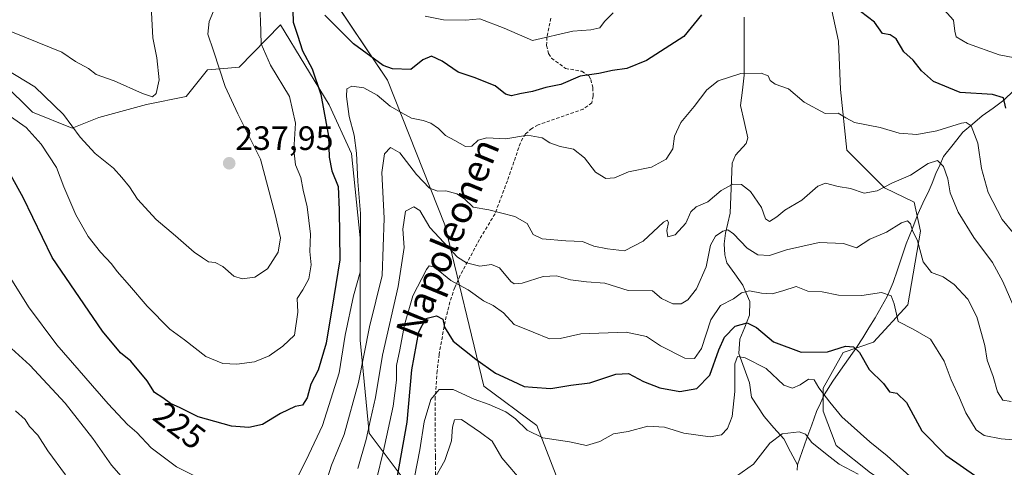
# Model space of a CAD drawing. Units: metres. Extents: x 606423 to 609854, y 4794045 to 4796404.
# Drawn here: x 607142 to 607434, y 4794547 to 4794679 of the extents above; entities that cross this region are included whole.
import ezdxf
from ezdxf.enums import TextEntityAlignment as Align

# ---------------------------------------------------------------- set-up
doc = ezdxf.new("R2010")
doc.units = ezdxf.units.M
doc.header["$MEASUREMENT"] = 0
doc.linetypes.add('TRAZOSX2', pattern=[1.5, 1, -0.5])
for name, color, linetype, lineweight in [('Arbolado forestal CxS', 92, 'Continuous', 0), ('Carátula', 7, 'Continuous', 5), ('Corriente natural lineal', 142, 'Continuous', 13), ('Curva de nivel maestra', 36, 'Continuous', 30), ('Curva de nivel normal', 36, 'Continuous', 0), ('Prado CxS', 92, 'Continuous', 0), ('Punto de cota en terreno', 7, 'Continuous', 0), ('Rótulo de curva de nivel directora', 19, 'Continuous', 0), ('Rótulo de punto de cota en terreno', 19, 'Continuous', 0), ('Senda', 19, 'TRAZOSX2', 0), ('Texto cartográfico', 19, 'Continuous', 0)]:
    doc.layers.add(name, color=color, linetype=linetype, lineweight=lineweight)
doc.styles.add('Arial', font='txt', dxfattribs={"height": 0.2})

# ---------------------------------------------------------------- blocks, each defined once
blk = doc.blocks.new('*U156')
at = {"layer": 'Arbolado forestal CxS', "color": 92, "linetype": 'Continuous', "lineweight": 0}
for points in [[(607229.3621, 4794694.2055, 229.2173), (607251.2135, 4794661.4245, 222.3208), (607268.2009, 4794618.5745, 211.5108), (607279.8093, 4794570.7689, 196.0893), (607295.5147, 4794559.1591, 194.9575), (607305.7581, 4794532.5251, 186.1182), (607309.1361, 4794492.4379, 175.1961), (607307.5291, 4794468.2907, 166.1181), (607324.8165, 4794454.9327, 160.0679), (607362.3995, 4794452.1451, 155.2936), (607379.0357, 4794449.4337, 161.6965), (607397.9071, 4794447.3661, 169.683), (607423.8557, 4794443.2689, 166.6314), (607450.5413, 4794435.2933, 167.6215)], [(607257.6661, 4794541.0385, 190.3558), (607245.8265, 4794556.8241, 205.2988), (607243.1951, 4794584.4497, 211.9939), (607243.1949, 4794614.7061, 217.0641), (607240.5639, 4794639.7017, 218.294), (607233.9863, 4794654.1713, 221.1994), (607219.5149, 4794677.8507, 225.6175), (607207.3163, 4794665.2993, 232.9931), (607201.6691, 4794664.8283, 234.2756), (607197.8883, 4794664.5131, 235.1412), (607191.6035, 4794656.6569, 237.3666), (607179.8191, 4794654.2997, 239.3045), (607165.6777, 4794650.3713, 237.2084), (607157.8217, 4794647.2283, 235.1374), (607146.0361, 4794651.9419, 232.1332), (607137.3945, 4794660.5837, 232.5189)]]:
    blk.add_polyline3d(points, dxfattribs=at)
blk = doc.blocks.new('*U208')
at = {"layer": 'Curva de nivel normal', "color": 36, "linetype": 'Continuous', "lineweight": 0}
blk.add_polyline3d([(607258.48, 4794539.74, 195), (607260.87, 4794551.91, 195), (607262.09, 4794560.24, 195), (607264.12, 4794566.8, 195), (607266.52, 4794569.82, 195), (607270.76, 4794569.82, 195), (607276.93, 4794566.92, 195), (607281.42, 4794565.33, 195), (607286.31, 4794563.15, 195), (607289.2, 4794561.11, 195), (607292.6, 4794557.71, 195), (607297.26, 4794555.52, 195), (607305.19, 4794554.32, 195), (607310.18, 4794553.22, 195), (607314.18, 4794554.44, 195), (607318.18, 4794556.68, 195), (607322.6, 4794557.33, 195), (607328.37, 4794558.89, 195), (607333.36, 4794558.62, 195), (607339.04, 4794556.88, 195), (607346.85, 4794555.82, 195), (607350.18, 4794556.34, 195), (607352.04, 4794558.29, 195), (607353.34, 4794561.78, 195), (607354.19, 4794569.23, 195), (607354.15, 4794577.36, 195), (607354.97, 4794579.55, 195), (607357.26, 4794579.23, 195), (607363.5, 4794576.04, 195), (607368.72, 4794571.11, 195), (607371.3, 4794570.16, 195), (607373.49, 4794571.15, 195), (607375.99, 4794572.83, 195), (607377.7, 4794572.63, 195), (607379.05, 4794570.34, 195), (607382.33, 4794566.02, 195), (607385.9, 4794561.72, 195), (607394.2, 4794554.29, 195), (607399.33, 4794550.15, 195), (607406.03, 4794544.1, 195)], dxfattribs=at)
blk = doc.blocks.new('*U226')
at = {"layer": 'Curva de nivel normal', "color": 36, "linetype": 'Continuous', "lineweight": 0}
for points in [[(607141.06, 4794563.44, 210), (607143.87, 4794560.91, 210), (607145.17, 4794558.86, 210), (607147.62, 4794556.23, 210), (607150.57, 4794551.59, 210), (607155.86, 4794544.56, 210)], [(607242.5, 4794546.37, 210), (607244.96, 4794555.03, 210), (607246.25, 4794560.95, 210), (607247.7, 4794567.4, 210), (607249.8, 4794579.99, 210), (607254.44, 4794600.35, 210), (607256.19, 4794611.89, 210), (607255.78, 4794617.35, 210), (607256.6, 4794622.61, 210), (607259.09, 4794623.92, 210), (607260.83, 4794622.86, 210), (607263.8, 4794617.84, 210), (607271.99, 4794609.03, 210), (607274.62, 4794607.38, 210), (607278.65, 4794606.37, 210), (607282.02, 4794606.81, 210), (607284.45, 4794605.83, 210), (607287.84, 4794601.82, 210), (607288.79, 4794601.13, 210), (607291.19, 4794601.28, 210), (607297.34, 4794603.28, 210), (607301.33, 4794603.51, 210), (607305.51, 4794602.31, 210), (607310.26, 4794601.69, 210), (607315.66, 4794601.36, 210), (607322.55, 4794599.18, 210), (607329.78, 4794599.06, 210), (607332.42, 4794596.8, 210), (607335.84, 4794595.22, 210), (607338.31, 4794595.22, 210), (607340.28, 4794596.34, 210), (607342.77, 4794599.61, 210), (607345.69, 4794606.13, 210), (607346.98, 4794612.62, 210), (607348.4, 4794615.27, 210), (607350.59, 4794616.69, 210), (607352.11, 4794617.16, 210), (607353.82, 4794615.96, 210), (607357.79, 4794611.67, 210), (607361, 4794609.71, 210), (607364.44, 4794609.49, 210), (607369.44, 4794611.16, 210), (607379.18, 4794613.39, 210), (607386.34, 4794613.07, 210), (607390.17, 4794611.83, 210), (607394.18, 4794614.37, 210), (607399.15, 4794616.4, 210), (607403.52, 4794619.19, 210), (607405.28, 4794619.82, 210), (607406.24, 4794618.89, 210), (607406.84, 4794616.93, 210), (607408.27, 4794613.84, 210), (607410, 4794607.61, 210), (607412.46, 4794604.52, 210), (607415.94, 4794603.14, 210), (607419.17, 4794600.95, 210), (607423.19, 4794596.59, 210), (607425.91, 4794591.32, 210), (607428.2, 4794582.88, 210), (607428.97, 4794578.46, 210), (607430.68, 4794573.7, 210), (607432.02, 4794569.09, 210), (607433.59, 4794566.66, 210), (607436.06, 4794566.2, 210)]]:
    blk.add_polyline3d(points, dxfattribs=at)
blk = doc.blocks.new('*U240')
at = {"layer": 'Curva de nivel normal', "color": 36, "linetype": 'Continuous', "lineweight": 0}
for points in [[(607436.5, 4794595.04, 215), (607433.55, 4794601.79, 215), (607430.47, 4794607.45, 215), (607425.02, 4794614.85, 215), (607420.36, 4794622.32, 215), (607418.01, 4794628.06, 215), (607417.24, 4794632.2, 215), (607416.04, 4794635.92, 215), (607414.17, 4794637.69, 215), (607411.5, 4794636.76, 215), (607406.22, 4794633.32, 215), (607400.68, 4794630.98, 215), (607396.3, 4794628.7, 215), (607392.52, 4794627.96, 215), (607388.39, 4794629.33, 215), (607384.76, 4794629.95, 215), (607381.05, 4794630.9, 215), (607378.72, 4794630.03, 215), (607374.06, 4794625.9, 215), (607369.02, 4794622.98, 215), (607366.65, 4794620.94, 215), (607364.46, 4794619.6, 215), (607363.25, 4794620.35, 215), (607362.02, 4794623.73, 215), (607358.83, 4794628.52, 215), (607356.18, 4794630.52, 215), (607353.58, 4794630.6, 215), (607350.1, 4794628.82, 215), (607346.15, 4794625.43, 215), (607342.67, 4794623.9, 215), (607341.16, 4794622.44, 215), (607339.68, 4794619.06, 215), (607336.48, 4794615.61, 215), (607334.3, 4794615.09, 215), (607333.99, 4794616.94, 215), (607334.5, 4794619.27, 215), (607334.07, 4794620, 215), (607333.08, 4794619.39, 215), (607326.99, 4794613.79, 215), (607321.43, 4794610.88, 215), (607316.4, 4794611.48, 215), (607312.37, 4794612.23, 215), (607309.07, 4794613.62, 215), (607304.13, 4794613.83, 215), (607297.06, 4794614.43, 215), (607294.4, 4794615.76, 215), (607292.64, 4794618.98, 215), (607288.96, 4794621.04, 215), (607281.24, 4794623.06, 215), (607276.67, 4794623.82, 215), (607274.08, 4794626.27, 215), (607271.83, 4794627.81, 215), (607268.58, 4794628.7, 215), (607266.15, 4794628.62, 215), (607263.65, 4794629.45, 215), (607259.8, 4794633.48, 215), (607254.86, 4794639.98, 215), (607252.19, 4794641.5, 215), (607250.36, 4794639.62, 215), (607249.6, 4794634.15, 215), (607250.28, 4794620.58, 215), (607249.7, 4794603.6, 215), (607245.88, 4794588.38, 215), (607242.68, 4794571.85, 215), (607238.39, 4794556.42, 215), (607234.7, 4794547.42, 215), (607233.01, 4794542.05, 215)], [(607174.52, 4794541.7, 215), (607169.45, 4794547.36, 215), (607163.94, 4794555.28, 215), (607155.74, 4794565.72, 215), (607145.28, 4794576.97, 215), (607139.8, 4794581.96, 215)]]:
    blk.add_polyline3d(points, dxfattribs=at)
blk = doc.blocks.new('*U244')
at = {"layer": 'Curva de nivel normal', "color": 36, "linetype": 'Continuous', "lineweight": 0}
blk.add_polyline3d([(607248.05, 4794543.52, 205), (607249.97, 4794551.21, 205), (607252.93, 4794564.9, 205), (607253.91, 4794572.57, 205), (607253.92, 4794576.9, 205), (607254.87, 4794581.57, 205), (607256.25, 4794588.97, 205), (607258.73, 4794597.51, 205), (607262.77, 4794605.32, 205), (607263.61, 4794606.45, 205), (607265.19, 4794606.1, 205), (607270.04, 4794602.11, 205), (607275.12, 4794599.35, 205), (607279.68, 4794596.1, 205), (607282.52, 4794594.71, 205), (607285.64, 4794592.54, 205), (607288.74, 4794589.06, 205), (607294.45, 4794586.76, 205), (607299.22, 4794584.8, 205), (607302.42, 4794584.92, 205), (607308.54, 4794586.28, 205), (607321.94, 4794586.75, 205), (607328.04, 4794585.51, 205), (607332.18, 4794582.75, 205), (607339.33, 4794579.1, 205), (607342.18, 4794579, 205), (607344.34, 4794581.97, 205), (607347.06, 4794590.45, 205), (607349.95, 4794594.68, 205), (607353.75, 4794596.68, 205), (607356.18, 4794598.44, 205), (607358.51, 4794599.04, 205), (607362.03, 4794598.32, 205), (607365.25, 4794598.16, 205), (607368.42, 4794599.04, 205), (607372.32, 4794600.35, 205), (607375.79, 4794598.91, 205), (607380.06, 4794598.79, 205), (607384.84, 4794597.73, 205), (607391.84, 4794597.66, 205), (607397.61, 4794598.51, 205), (607400.48, 4794597.57, 205), (607401.42, 4794595.23, 205), (607402.59, 4794589.94, 205), (607407.04, 4794587.66, 205), (607412.1, 4794584.73, 205), (607416.24, 4794578.16, 205), (607418.25, 4794572.68, 205), (607420.71, 4794567.31, 205), (607422.64, 4794562.87, 205), (607425.71, 4794557.88, 205), (607428.05, 4794556.13, 205), (607433.07, 4794555.14, 205), (607440.37, 4794554.62, 205)], dxfattribs=at)
blk = doc.blocks.new('*U249')
at = {"layer": 'Curva de nivel normal', "color": 36, "linetype": 'Continuous', "lineweight": 0}
for points in [[(607390.68, 4794544.75, 190), (607385.09, 4794547.68, 190), (607381.5, 4794550.4, 190), (607376.98, 4794554.06, 190), (607375.08, 4794556.58, 190), (607373.2, 4794557.29, 190), (607368.2, 4794556.66, 190), (607364.54, 4794553.9, 190), (607359.69, 4794547.7, 190), (607354.68, 4794544.17, 190)], [(607291.56, 4794542.08, 190), (607285.16, 4794549.51, 190), (607282.22, 4794554.49, 190), (607278.83, 4794557.06, 190), (607273.22, 4794560.88, 190), (607271.07, 4794560.78, 190), (607270.51, 4794558.69, 190), (607270.24, 4794554.6, 190), (607268.25, 4794548.74, 190), (607264.74, 4794542.6, 190)]]:
    blk.add_polyline3d(points, dxfattribs=at)
blk = doc.blocks.new('*U256')
at = {"layer": 'Curva de nivel maestra', "color": 36, "linetype": 'Continuous', "lineweight": 30}
blk.add_polyline3d([(607251.8, 4794530.86, 200), (607257.08, 4794560.17, 200), (607258.48, 4794575.62, 200), (607260.56, 4794586.93, 200), (607262.63, 4794590.84, 200), (607265.82, 4794591.59, 200), (607267.67, 4794590.67, 200), (607268.16, 4794588.24, 200), (607270.73, 4794584.1, 200), (607277.46, 4794578.84, 200), (607283.26, 4794574.61, 200), (607288.2, 4794572.34, 200), (607291.79, 4794570.65, 200), (607294.19, 4794570.54, 200), (607299.63, 4794570.13, 200), (607305.53, 4794571.05, 200), (607311.24, 4794571.77, 200), (607318.86, 4794574.34, 200), (607322.68, 4794574.52, 200), (607327.09, 4794572.17, 200), (607331.97, 4794570.33, 200), (607337.89, 4794569.19, 200), (607342.86, 4794570.09, 200), (607346.76, 4794574.04, 200), (607349.4, 4794581.57, 200), (607351.13, 4794585.27, 200), (607354.27, 4794588.53, 200), (607357.84, 4794589.6, 200), (607360.58, 4794588.18, 200), (607365.61, 4794583.92, 200), (607373.81, 4794580.82, 200), (607381.62, 4794580.95, 200), (607386.98, 4794582.68, 200), (607389.28, 4794582.47, 200), (607391.08, 4794580.8, 200), (607393.96, 4794575.72, 200), (607398.22, 4794571.62, 200), (607400.04, 4794569.12, 200), (607402.21, 4794568.69, 200), (607405.08, 4794566, 200), (607409.59, 4794557.59, 200), (607416.66, 4794550.32, 200), (607426.2, 4794543.77, 200)], dxfattribs=at)
blk = doc.blocks.new('5PATER')
at = {"layer": 'Carátula', "linetype": 'Continuous', "lineweight": 5}
h = blk.add_hatch(color=250, dxfattribs=at)
edge = h.paths.add_edge_path()
edge.add_ellipse((0, 0.01), major_axis=(-1.33, -1.34), ratio=0.999422, start_angle=0, end_angle=360)

msp = doc.modelspace()

# ---------------------------------------------------------------- linework, layer by layer
at = {"layer": 'Arbolado forestal CxS', "color": 92, "linetype": 'Continuous', "lineweight": 0}
for points in [[(607450.54, 4794435.29, 167.62), (607423.86, 4794443.27, 166.63), (607397.91, 4794447.37, 169.68), (607379.04, 4794449.43, 161.7), (607362.4, 4794452.15, 155.29), (607324.82, 4794454.93, 160.07), (607307.53, 4794468.29, 166.12), (607309.14, 4794492.44, 175.2), (607305.76, 4794532.53, 186.12), (607295.51, 4794559.16, 194.96), (607279.81, 4794570.77, 196.09), (607268.2, 4794618.57, 211.51), (607251.21, 4794661.42, 222.32), (607229.36, 4794694.21, 229.22)], [(607229.36, 4794694.21, 229.22), (607251.21, 4794661.42, 222.32), (607268.2, 4794618.57, 211.51), (607279.81, 4794570.77, 196.09), (607295.51, 4794559.16, 194.96), (607305.76, 4794532.53, 186.12), (607309.14, 4794492.44, 175.2), (607307.53, 4794468.29, 166.12), (607324.82, 4794454.93, 160.07), (607362.4, 4794452.15, 155.29), (607379.04, 4794449.43, 161.7), (607397.91, 4794447.37, 169.68), (607423.86, 4794443.27, 166.63), (607450.54, 4794435.29, 167.62), (607471.29, 4794439.18, 161.06), (607484.27, 4794438.5, 169.16), (607496.56, 4794430.99, 173.16), (607506.12, 4794422.11, 172.7), (607519.09, 4794415.28, 169.69), (607545.72, 4794416.65, 166.11), (607560.06, 4794410.5, 165.09), (607572.52, 4794398.37, 175.96), (607576.86, 4794395.47, 178.81)], [(607229.36, 4794694.21, 229.22), (607251.21, 4794661.42, 222.32), (607268.2, 4794618.57, 211.51), (607279.81, 4794570.77, 196.09), (607295.51, 4794559.16, 194.96), (607305.76, 4794532.53, 186.12), (607309.14, 4794492.44, 175.2), (607307.53, 4794468.29, 166.12), (607324.82, 4794454.93, 160.07), (607362.4, 4794452.15, 155.29), (607379.04, 4794449.43, 161.7), (607397.91, 4794447.37, 169.68), (607423.86, 4794443.27, 166.63), (607450.54, 4794435.29, 167.62), (607471.29, 4794439.18, 161.06), (607484.27, 4794438.5, 169.16), (607496.56, 4794430.99, 173.16), (607506.12, 4794422.11, 172.7), (607519.09, 4794415.28, 169.69), (607545.72, 4794416.65, 166.11), (607560.06, 4794410.5, 165.09), (607572.52, 4794398.37, 175.96), (607576.86, 4794395.47, 178.81)], [(607454.31, 4794520.43, 189.84), (607418.6, 4794529.36, 191.59), (607394.37, 4794545.09, 190.59), (607384.16, 4794553.17, 191.61), (607380.34, 4794563.38, 193.91), (607380.34, 4794570.18, 195.63), (607386.29, 4794580.81, 199.3), (607395.22, 4794583.79, 201.42), (607405.42, 4794594.85, 206.14), (607409.18, 4794616.68, 211.14), (607407.27, 4794625.31, 212.05), (607398.5, 4794629.53, 212.3), (607387.33, 4794640.7, 217.93), (607385.46, 4794658.71, 220.76), (607384.84, 4794672.98, 223.7), (607381.12, 4794690.37, 225.19)], [(607381.12, 4794690.37, 225.19), (607384.84, 4794672.98, 223.7), (607385.46, 4794658.71, 220.76), (607387.33, 4794640.7, 217.93), (607398.5, 4794629.53, 212.3), (607407.27, 4794625.31, 212.05), (607409.18, 4794616.68, 211.14), (607405.42, 4794594.85, 206.14), (607395.22, 4794583.79, 201.42), (607386.29, 4794580.81, 199.3), (607380.34, 4794570.18, 195.63), (607380.34, 4794563.38, 193.91), (607384.16, 4794553.17, 191.61), (607394.37, 4794545.09, 190.59), (607418.6, 4794529.36, 191.59), (607454.31, 4794520.43, 189.84)], [(607381.12, 4794690.37, 225.19), (607384.84, 4794672.98, 223.7), (607385.46, 4794658.71, 220.76), (607387.33, 4794640.7, 217.93), (607398.5, 4794629.53, 212.3), (607407.27, 4794625.31, 212.05), (607409.18, 4794616.68, 211.14), (607405.42, 4794594.85, 206.14), (607395.22, 4794583.79, 201.42), (607386.29, 4794580.81, 199.3), (607380.34, 4794570.18, 195.63), (607380.34, 4794563.38, 193.91), (607384.16, 4794553.17, 191.61), (607394.37, 4794545.09, 190.59), (607418.6, 4794529.36, 191.59), (607454.31, 4794520.43, 189.84)], [(607381.12, 4794690.37, 225.19), (607384.84, 4794672.98, 223.7), (607385.46, 4794658.71, 220.76), (607387.33, 4794640.7, 217.93), (607398.5, 4794629.53, 212.3), (607407.27, 4794625.31, 212.05), (607409.18, 4794616.68, 211.14), (607405.42, 4794594.85, 206.14), (607395.22, 4794583.79, 201.42), (607386.29, 4794580.81, 199.3), (607380.34, 4794570.18, 195.63), (607380.34, 4794563.38, 193.91), (607384.16, 4794553.17, 191.61), (607394.37, 4794545.09, 190.59), (607418.6, 4794529.36, 191.59), (607454.31, 4794520.43, 189.84)], [(607257.67, 4794541.04, 190.36), (607245.83, 4794556.82, 205.3), (607243.2, 4794584.45, 211.99), (607243.19, 4794614.71, 217.06), (607240.56, 4794639.7, 218.29), (607233.99, 4794654.17, 221.2), (607219.51, 4794677.85, 225.62), (607207.32, 4794665.3, 232.99), (607201.67, 4794664.83, 234.28), (607197.89, 4794664.51, 235.14), (607191.6, 4794656.66, 237.37), (607179.82, 4794654.3, 239.3), (607165.68, 4794650.37, 237.21), (607157.82, 4794647.23, 235.14), (607146.04, 4794651.94, 232.13), (607137.39, 4794660.58, 232.52)]]:
    msp.add_polyline3d(points, dxfattribs=at)
at = {"layer": 'Corriente natural lineal', "color": 142, "linetype": 'Continuous', "lineweight": 13}
for points in [[(607356.97, 4794680.13, 222.73), (607356.97, 4794675.84, 222.09), (607356.96, 4794671.56, 221.38), (607356.96, 4794667.27, 220.52), (607356.96, 4794662.98, 219.67), (607356.41, 4794658.47, 218.84), (607355.85, 4794653.96, 218.07), (607356.96, 4794649.18, 217.35), (607358.06, 4794644.4, 217.01), (607357.56, 4794642.73, 216.91), (607354.32, 4794639.24, 216.69), (607353.36, 4794636.84, 216.32), (607353.17, 4794631.92, 215.24), (607352.98, 4794626.99, 213.8), (607352.79, 4794622.07, 212.3), (607352.09, 4794619.09, 211.1), (607351.39, 4794616.11, 209.97), (607351.03, 4794612.94, 208.98), (607351.16, 4794609.74, 208.03), (607351.76, 4794607.33, 207.37), (607354.12, 4794604.04, 206.77), (607356.49, 4794600.76, 205.63), (607357.54, 4794598.3, 204.85), (607358.6, 4794595.85, 203.71), (607358.51, 4794591.87, 201.6), (607357.1, 4794588.3, 199.17), (607355.68, 4794584.73, 197.54), (607355.39, 4794580.47, 195.95), (607356.94, 4794576.14, 194.29), (607358.48, 4794571.81, 193.2), (607359.06, 4794567.54, 192.33), (607360.94, 4794564.66, 191.66), (607362.82, 4794561.79, 191.2), (607365.74, 4794558.48, 190.78), (607368.65, 4794555.17, 189.58), (607370.67, 4794551.34, 187.44), (607372.69, 4794547.51, 185.99)], [(607436.85, 4794658.42, 225.98), (607433.92, 4794655.51, 224.91), (607430.69, 4794653.21, 223.34), (607427.46, 4794650.9, 222.07), (607424.6, 4794648.47, 220.34), (607421.74, 4794646.03, 218.68), (607418.88, 4794642.43, 216.97), (607416.03, 4794638.84, 215.39), (607414.86, 4794636.3, 214.88), (607413.7, 4794633.76, 214.11), (607412.59, 4794630.95, 213.49), (607411.48, 4794628.14, 212.89), (607410.33, 4794626.12, 212.6), (607408.38, 4794621.71, 211.3), (607406.68, 4794617.34, 209.74), (607404.97, 4794612.96, 209.34), (607403.67, 4794609.13, 208.74), (607402.37, 4794605.31, 207.33), (607401.07, 4794601.48, 206.18), (607399.28, 4794597.34, 204.82), (607397.53, 4794594.19, 203.25), (607395.78, 4794591.03, 202.25), (607393.92, 4794588.09, 201.25), (607392.06, 4794585.14, 200.61), (607390.2, 4794582.2, 200.09), (607387.85, 4794578.89, 198.76), (607385.51, 4794575.58, 197.96), (607383.16, 4794572.27, 196.65), (607380.67, 4794568.25, 194.96), (607379.54, 4794565.78, 193.94), (607378.4, 4794563.31, 192.88), (607376.97, 4794559.36, 191.45), (607375.54, 4794555.41, 189.93), (607374.12, 4794551.46, 187.87), (607372.69, 4794547.51, 185.99)], [(607372.69, 4794547.51, 185.99), (607372.69, 4794547.51, 185.99), (607372.66, 4794545.91, 185.86)]]:
    msp.add_polyline3d(points, dxfattribs=at)
at = {"layer": 'Curva de nivel maestra', "color": 36, "linetype": 'Continuous', "lineweight": 30}
for points in [[(607223.18, 4794682.09, 225), (607223.32, 4794678.67, 225), (607224.58, 4794674.79, 225), (607226.06, 4794670.17, 225), (607228.9, 4794664.79, 225), (607231.48, 4794657.24, 225), (607233.74, 4794644.9, 225), (607233.97, 4794638.61, 225), (607234.8, 4794634.64, 225), (607236.66, 4794629.97, 225), (607236.98, 4794623, 225), (607237.09, 4794608.24, 225), (607235.39, 4794597.28, 225), (607233.09, 4794583.5, 225), (607230.68, 4794575.5, 225), (607228.51, 4794571.36, 225), (607227.44, 4794567.31, 225), (607226.09, 4794565.12, 225), (607223.87, 4794564.76, 225), (607219.53, 4794562.65, 225), (607214.25, 4794559.39, 225), (607210.2, 4794558.55, 225), (607205.05, 4794558.96, 225), (607195.16, 4794561.7, 225), (607189.8, 4794564.38, 225), (607186.92, 4794565.61, 225), (607184.64, 4794567.33, 225), (607182.22, 4794568.91, 225), (607180.05, 4794572.4, 225), (607175.25, 4794578.19, 225), (607172.19, 4794580.62, 225), (607166.79, 4794587.07, 225), (607151.86, 4794608.96, 225), (607143.34, 4794626.7, 225), (607139.7, 4794633.1, 225)], [(607434.44, 4794653.17, 225), (607433.76, 4794656.24, 225), (607430.49, 4794657.22, 225), (607420.97, 4794657.84, 225), (607413.08, 4794661.06, 225), (607409.5, 4794664.28, 225), (607407.01, 4794667.44, 225), (607404.26, 4794669.87, 225), (607401.94, 4794673.71, 225), (607400.22, 4794674.93, 225), (607397.94, 4794675.31, 225), (607395.58, 4794678.61, 225), (607391.39, 4794681.86, 225)], [(607344.31, 4794680.86, 225), (607339.05, 4794674.44, 225), (607327.98, 4794667.34, 225), (607322.12, 4794664.92, 225), (607317.95, 4794664.35, 225), (607313.84, 4794663.46, 225), (607308.38, 4794662.61, 225), (607302.57, 4794660.23, 225), (607298.19, 4794659.3, 225), (607294.19, 4794658.15, 225), (607290.48, 4794657.46, 225), (607288.02, 4794656.83, 225), (607286.17, 4794657.36, 225), (607283.2, 4794659.8, 225), (607276.91, 4794662.22, 225), (607272.19, 4794663.83, 225), (607267.45, 4794667.14, 225), (607264.33, 4794668.54, 225), (607261.75, 4794667.45, 225), (607258.19, 4794664.61, 225), (607252.78, 4794664.82, 225), (607250, 4794665.82, 225), (607241.2, 4794672.21, 225), (607232.64, 4794680.69, 225)]]:
    msp.add_polyline3d(points, dxfattribs=at)
at = {"layer": 'Curva de nivel normal', "color": 36, "linetype": 'Continuous', "lineweight": 0}
for points in [[(607213.15, 4794688.1, 230), (607213.63, 4794679.13, 230), (607213.82, 4794672.25, 230), (607216.59, 4794665.92, 230), (607222.21, 4794656.64, 230), (607224.04, 4794648.73, 230), (607223.49, 4794640.85, 230), (607224.01, 4794636.36, 230), (607225.59, 4794632.65, 230), (607226.24, 4794628.85, 230), (607227.44, 4794623.89, 230), (607228.41, 4794615.85, 230), (607228.26, 4794610.74, 230), (607228.66, 4794606.78, 230), (607227.99, 4794602.63, 230), (607226.16, 4794599.29, 230), (607224.53, 4794596.73, 230), (607224.7, 4794592.74, 230), (607223.67, 4794585.94, 230), (607220.2, 4794582.69, 230), (607216.2, 4794579.76, 230), (607211.87, 4794578.03, 230), (607206.6, 4794577.31, 230), (607202.42, 4794577.5, 230), (607197.42, 4794579.54, 230), (607191.09, 4794584.48, 230), (607186.79, 4794587.7, 230), (607180.02, 4794594.49, 230), (607174.85, 4794600.61, 230), (607171.16, 4794604.75, 230), (607169.48, 4794607.07, 230), (607166.25, 4794610.48, 230), (607162.61, 4794615.13, 230), (607158.91, 4794621.56, 230), (607155.31, 4794629.89, 230), (607153.14, 4794635.59, 230), (607148.64, 4794642.48, 230), (607144.18, 4794647.41, 230), (607139.58, 4794650.66, 230)], [(607128.38, 4794681.06, 240), (607136.5, 4794677.17, 240), (607154.78, 4794669.78, 240), (607158.85, 4794667, 240), (607162.65, 4794664.91, 240), (607164.96, 4794663.12, 240), (607170.26, 4794661.23, 240), (607178.65, 4794657.51, 240), (607181.67, 4794656.57, 240), (607182.72, 4794657.48, 240), (607183.6, 4794661.55, 240), (607182.89, 4794668.09, 240), (607181.69, 4794674.04, 240), (607181.16, 4794685.38, 240)], [(607437.16, 4794668.12, 230), (607432.5, 4794669, 230), (607423.08, 4794672.35, 230), (607419.75, 4794674.3, 230), (607419.31, 4794676.02, 230), (607418.91, 4794679.29, 230), (607414.46, 4794684.25, 230)], [(607138.47, 4794664.54, 235), (607146.78, 4794659.49, 235), (607155.21, 4794651.31, 235), (607160.21, 4794644.58, 235), (607164.68, 4794639.77, 235), (607170.11, 4794635.38, 235), (607172.5, 4794632.66, 235), (607174.84, 4794629.84, 235), (607177.2, 4794626.21, 235), (607182.69, 4794620.17, 235), (607188.43, 4794615.3, 235), (607193.97, 4794610.46, 235), (607196.4, 4794608.82, 235), (607198.22, 4794607.64, 235), (607200.19, 4794607.39, 235), (607202.47, 4794606.27, 235), (607205.7, 4794603.39, 235), (607208.19, 4794602.55, 235), (607211.98, 4794603.09, 235), (607215.71, 4794605.54, 235), (607218.82, 4794610.52, 235), (607219.58, 4794614.74, 235), (607217.93, 4794621.62, 235), (607213.66, 4794638.08, 235), (607206.86, 4794651.48, 235), (607203.16, 4794659.58, 235), (607199.74, 4794670.16, 235), (607198.03, 4794675.06, 235), (607198.37, 4794678.88, 235), (607200.23, 4794683.1, 235)], [(607318.12, 4794681.4, 230), (607315.59, 4794678.86, 230), (607314.12, 4794676.98, 230), (607311.52, 4794676.34, 230), (607306.19, 4794676.02, 230), (607294.19, 4794673.22, 230), (607285.83, 4794676.85, 230), (607278.61, 4794679.63, 230), (607274.46, 4794679.22, 230), (607267.86, 4794679.32, 230), (607262.37, 4794680.39, 230)], [(607436.61, 4794616.26, 220), (607433.42, 4794620.22, 220), (607429.2, 4794628.22, 220), (607427.22, 4794635.28, 220), (607426.2, 4794642.78, 220), (607424.2, 4794647.93, 220), (607422.73, 4794648.96, 220), (607421.35, 4794648.74, 220), (607414.04, 4794646.46, 220), (607408.12, 4794645.32, 220), (607402.85, 4794645.72, 220), (607397.26, 4794647.46, 220), (607389.66, 4794648.96, 220), (607387.03, 4794650.28, 220), (607384.74, 4794651.69, 220), (607380.91, 4794651.63, 220), (607374.74, 4794654.95, 220), (607370.05, 4794658.92, 220), (607366.13, 4794660.29, 220), (607364.61, 4794661.32, 220), (607364.01, 4794662.72, 220), (607361.98, 4794663.53, 220), (607355.96, 4794663.42, 220), (607349.18, 4794661.26, 220), (607345.85, 4794658.63, 220), (607342.09, 4794653.62, 220), (607338.12, 4794648.97, 220), (607336.31, 4794644.89, 220), (607335.82, 4794641.08, 220), (607333.85, 4794638.08, 220), (607329.47, 4794635.7, 220), (607322.66, 4794634.32, 220), (607318.47, 4794632.53, 220), (607315.96, 4794632.31, 220), (607312.87, 4794634.21, 220), (607309.64, 4794638.41, 220), (607306.38, 4794640.98, 220), (607302.42, 4794641.81, 220), (607299.4, 4794642.93, 220), (607297.13, 4794644.34, 220), (607292.69, 4794645.16, 220), (607286.31, 4794644.1, 220), (607280.73, 4794644.37, 220), (607278.16, 4794643.66, 220), (607276.27, 4794641.95, 220), (607274.33, 4794641.82, 220), (607271.24, 4794643.6, 220), (607268.41, 4794645.08, 220), (607266.41, 4794647.13, 220), (607264.13, 4794648.74, 220), (607261.83, 4794649.56, 220), (607258.39, 4794650.21, 220), (607255.32, 4794651.91, 220), (607252.06, 4794653.75, 220), (607248.2, 4794657.02, 220), (607244.2, 4794659.18, 220), (607240.68, 4794659.7, 220), (607239.25, 4794658.86, 220), (607239.11, 4794656.65, 220), (607239.93, 4794650.72, 220), (607241.38, 4794645.13, 220), (607242.02, 4794639.87, 220), (607242.42, 4794631.46, 220), (607243.28, 4794621.95, 220), (607243.24, 4794610.56, 220), (607243.19, 4794604.56, 220), (607241.2, 4794597.59, 220), (607238.75, 4794585.94, 220), (607236.91, 4794574.72, 220), (607232.01, 4794559.18, 220), (607227.98, 4794550.57, 220), (607224.69, 4794543.9, 220)], [(607195.08, 4794543.69, 220), (607188.7, 4794546.86, 220), (607181.19, 4794552.55, 220), (607176.98, 4794557.06, 220), (607174.18, 4794559.43, 220), (607168.45, 4794565.53, 220), (607153.32, 4794583.01, 220), (607144.92, 4794594.28, 220), (607139.17, 4794603.49, 220)]]:
    msp.add_polyline3d(points, dxfattribs=at)
at = {"layer": 'Prado CxS', "color": 92, "linetype": 'Continuous', "lineweight": 0}
for points in [[(607137.39, 4794660.58, 232.52), (607146.04, 4794651.94, 232.13), (607157.82, 4794647.23, 235.14), (607165.68, 4794650.37, 237.21), (607179.82, 4794654.3, 239.3), (607191.6, 4794656.66, 237.37), (607197.89, 4794664.51, 235.14), (607201.67, 4794664.83, 234.28), (607207.32, 4794665.3, 232.99), (607219.51, 4794677.85, 225.62), (607233.99, 4794654.17, 221.2), (607240.56, 4794639.7, 218.29), (607243.19, 4794614.71, 217.06), (607243.2, 4794584.45, 211.99), (607245.83, 4794556.82, 205.3), (607257.67, 4794541.04, 190.36)], [(607257.67, 4794541.04, 190.36), (607245.83, 4794556.82, 205.3), (607243.2, 4794584.45, 211.99), (607243.19, 4794614.71, 217.06), (607240.56, 4794639.7, 218.29), (607233.99, 4794654.17, 221.2), (607219.51, 4794677.85, 225.62), (607207.32, 4794665.3, 232.99), (607201.67, 4794664.83, 234.28), (607197.89, 4794664.51, 235.14), (607191.6, 4794656.66, 237.37), (607179.82, 4794654.3, 239.3), (607165.68, 4794650.37, 237.21), (607157.82, 4794647.23, 235.14), (607146.04, 4794651.94, 232.13), (607137.39, 4794660.58, 232.52)]]:
    msp.add_polyline3d(points, dxfattribs=at)
at = {"layer": 'Senda', "color": 19, "linetype": 'TRAZOSX2', "lineweight": 0}
msp.add_lwpolyline([(607299.68, 4794679.87), (607298.47, 4794674.2), (607298.38, 4794671.76), (607298.97, 4794669.32), (607299.85, 4794667.99), (607304.04, 4794664.95), (607308.81, 4794664.09), (607310.86, 4794662.72), (607311.48, 4794661.67), (607312.1, 4794659.25), (607312.2, 4794656.84), (607311.8, 4794654.72), (607309.27, 4794652.91), (607295.86, 4794648.2), (607294.03, 4794647.16), (607292.15, 4794645.53), (607290.62, 4794642.9), (607286.79, 4794631.64), (607283.11, 4794621.9), (607278.52, 4794614.29), (607272.8, 4794603.64), (607271.18, 4794600.05), (607269.73, 4794595.79), (607268.31, 4794589.91), (607266.55, 4794580.17), (607265.98, 4794575.31), (607265.39, 4794567.5), (607265.33, 4794559.85), (607265.45, 4794550), (607265.61, 4794537.45)], dxfattribs=at)

# ---------------------------------------------------------------- block references
at = {"layer": 'Arbolado forestal CxS', "color": 92, "linetype": 'Continuous', "lineweight": 0}
msp.add_blockref('*U156', (0, 0), dxfattribs=at)
at = {"layer": 'Curva de nivel maestra', "color": 36, "linetype": 'Continuous', "lineweight": 30}
msp.add_blockref('*U256', (0, 0), dxfattribs=at)
at = {"layer": 'Curva de nivel normal', "color": 36, "linetype": 'Continuous', "lineweight": 0}
for name in ['*U226', '*U244', '*U208', '*U249', '*U240']:
    msp.add_blockref(name, (0, 0), dxfattribs=at)
at = {"layer": 'Punto de cota en terreno', "linetype": 'Continuous', "lineweight": 0}
msp.add_blockref('5PATER', (607204.35, 4794636.84, 237.95), dxfattribs=at)

# ---------------------------------------------------------------- texts
at = {"layer": 'Rótulo de curva de nivel directora', "color": 19, "linetype": 'Continuous', "lineweight": 0, "style": 'Arial'}
msp.add_text('225', height=7, rotation=-37.0305, dxfattribs=at).set_placement((607189.67, 4794559.11), align=Align.MIDDLE_CENTER)
at = {"layer": 'Rótulo de punto de cota en terreno', "color": 19, "linetype": 'Continuous', "lineweight": 0, "style": 'Arial'}
msp.add_text('237,95', height=7, dxfattribs=at).set_placement((607206.11, 4794638.6), align=Align.BOTTOM_LEFT)
at = {"layer": 'Texto cartográfico', "color": 19, "linetype": 'Continuous', "lineweight": 0, "style": 'Arial'}
msp.add_text('Napoleonen', height=8, rotation=67.6177, dxfattribs=at).set_placement((607269.06, 4794614.61), align=Align.MIDDLE_CENTER)

doc.saveas('drawing.dxf')
